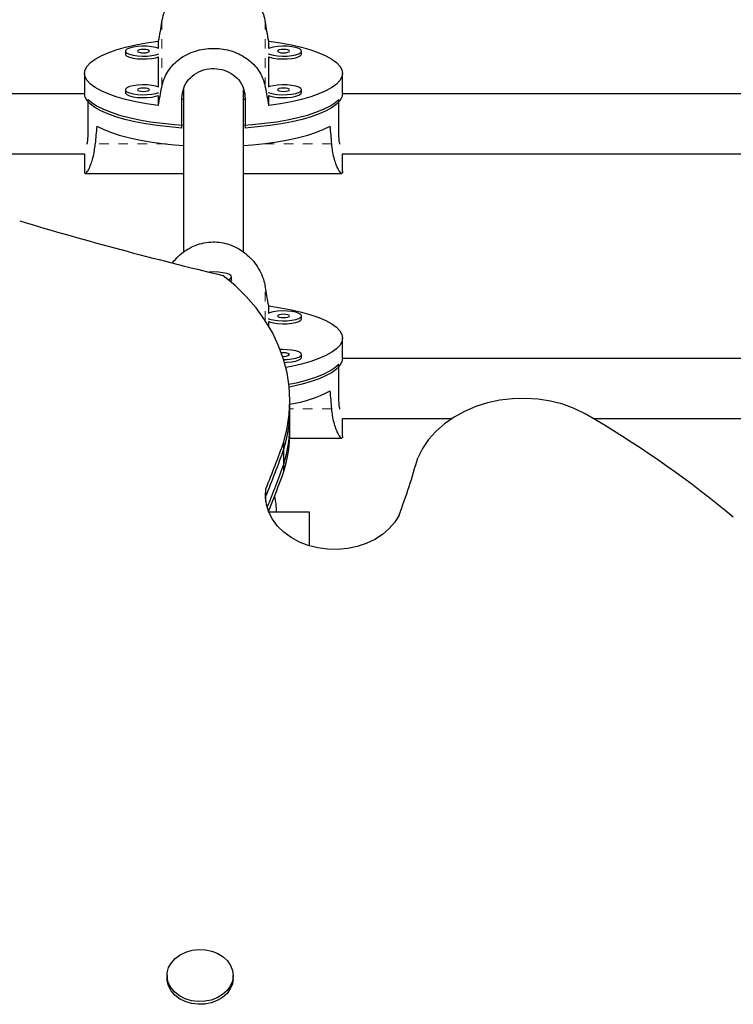
# Model space of a CAD drawing. Units: millimetres. Extents: x 377 to 976, y -12 to 488.
# Drawn here: x 647 to 655, y 218 to 229 of the extents above; entities that cross this region are included whole.
import ezdxf

# ---------------------------------------------------------------- set-up
doc = ezdxf.new("R2010")
doc.units = ezdxf.units.MM
doc.linetypes.add('PHANTOM', pattern=[0.0127, 0.00635, -0.00127, 0.00127, -0.00127, 0.00127, -0.00127])
doc.layers.add('CONTOUR', color=7, linetype='Continuous')

msp = doc.modelspace()

# ---------------------------------------------------------------- linework, layer by layer
at = {"layer": 'CONTOUR', "linetype": 'PHANTOM', "lineweight": 18}
for p, q in [((648.64115, 227.90918), (648.64115, 228.58786)), ((649.71829, 227.90918), (649.71829, 228.58786)), ((648.68961, 227.31671), (647.94862, 227.31671)), ((650.41082, 227.31671), (649.66983, 227.31671)), ((649.71829, 225.47786), (649.71829, 225.83149)), ((650.41082, 224.56034), (649.97537, 224.56034))]:
    msp.add_line(p, q, dxfattribs=at)
at = {"layer": 'CONTOUR', "linetype": 'Continuous', "lineweight": 25}
for p, q in [((648.60512, 228.38692), (648.60512, 228.31237)), ((649.75432, 228.31237), (649.75432, 228.38692)), ((648.26301, 228.28313), (648.26301, 228.25309)), ((650.09642, 228.25309), (650.09642, 228.28313)), ((648.60512, 228.22385), (648.60512, 227.91038)), ((649.75432, 227.91038), (649.75432, 228.22385)), ((647.83597, 228.0521), (647.83597, 227.84182)), ((650.52347, 227.84182), (650.52347, 228.0521)), ((648.26301, 227.88114), (648.26301, 227.8511)), ((648.86722, 227.88682), (648.86722, 226.19072)), ((649.49222, 226.19112), (649.49222, 227.878)), ((650.09642, 227.8511), (650.09642, 227.88114)), ((647.83601, 227.83891), (638.23382, 227.83891)), ((647.87665, 227.466), (647.87665, 227.78142)), ((648.60512, 227.82186), (648.60512, 227.71728)), ((648.85159, 227.48265), (648.85159, 227.79806)), ((648.86722, 227.78142), (648.85159, 227.78142)), ((648.86722, 227.83891), (648.85878, 227.83891)), ((649.50498, 227.83891), (649.49222, 227.83891)), ((649.50784, 227.78142), (649.49222, 227.78142)), ((649.50784, 227.79806), (649.50784, 227.48265)), ((649.75432, 227.71728), (649.75432, 227.82186)), ((650.48279, 227.466), (650.48279, 227.78142)), ((660.12562, 227.83891), (650.52343, 227.83891)), ((638.20853, 227.21391), (647.83873, 227.21391)), ((647.83597, 227.21391), (647.83597, 227.03076)), ((650.5207, 227.21391), (660.15091, 227.21391)), ((650.52347, 227.03076), (650.52347, 227.21391)), ((647.8446, 227.00957), (648.86722, 227.00957)), ((649.49222, 227.00957), (650.51484, 227.00957)), ((649.36722, 225.90252), (649.36722, 225.93256)), ((649.35658, 225.88516), (649.35934, 225.8877)), ((649.75432, 225.556), (649.75432, 225.63054)), ((650.09642, 225.49672), (650.09642, 225.52676)), ((649.75432, 225.42013), (649.75432, 225.46748)), ((650.52347, 225.08545), (650.52347, 225.29573)), ((650.09642, 225.09473), (650.09642, 225.12477)), ((650.48279, 224.70963), (650.48279, 225.02505)), ((660.30306, 225.08254), (650.52343, 225.08254)), ((649.97537, 224.56327), (649.97537, 224.64028)), ((649.97537, 224.40924), (649.97537, 224.56327)), ((649.97537, 224.33223), (649.97537, 224.40924)), ((650.5207, 224.45754), (651.65905, 224.45754)), ((650.52347, 224.27438), (650.52347, 224.45754)), ((653.13509, 224.45754), (660.28755, 224.45754)), ((649.91205, 224.13852), (649.91205, 224.21554)), ((649.97321, 224.2532), (650.51484, 224.2532)), ((649.91205, 223.98449), (649.91205, 224.13852)), ((649.91205, 223.90748), (649.91205, 223.98449)), ((649.72452, 223.65013), (649.72452, 223.72715)), ((649.72133, 223.62289), (649.72452, 223.65013)), ((649.72452, 223.59565), (649.72452, 223.65013)), ((650.17972, 223.4823), (649.75649, 223.4823)), ((650.17972, 223.13229), (650.17972, 223.4823)), ((648.6962, 218.65935), (648.6962, 218.63047)), ((649.3838, 218.63047), (649.3838, 218.65935))]:
    msp.add_line(p, q, dxfattribs=at)
at = {"layer": 'CONTOUR', "linetype": 'Continuous', "lineweight": 25, "flags": 128}
for points in [[(648.60512, 227.71728), (648.4837, 227.73527), (648.3696, 227.75659), (648.26402, 227.78102), (648.16808, 227.80831), (648.08279, 227.83816), (648.00905, 227.87026), (647.94762, 227.90428), (647.89916, 227.93985), (647.86418, 227.9766), (647.84304, 228.01415), (647.83597, 228.0521), (647.84304, 228.09005), (647.86418, 228.12759), (647.89916, 228.16435), (647.94762, 228.19992), (648.00905, 228.23393), (648.08279, 228.26604), (648.16808, 228.29589), (648.26402, 228.32317), (648.3696, 228.34761), (648.4837, 228.36893), (648.60512, 228.38692)], [(649.75432, 228.38692), (649.87574, 228.36893), (649.98984, 228.34761), (650.09542, 228.32317), (650.19135, 228.29589), (650.27664, 228.26604), (650.35039, 228.23393), (650.41182, 228.19992), (650.46028, 228.16435), (650.49526, 228.12759), (650.5164, 228.09005), (650.52347, 228.0521), (650.5164, 228.01415), (650.49526, 227.9766), (650.46028, 227.93985), (650.41182, 227.90428), (650.35039, 227.87026), (650.27664, 227.83816), (650.19135, 227.80831), (650.09542, 227.78102), (649.98984, 227.75659), (649.87574, 227.73527), (649.75432, 227.71728)], [(648.61063, 228.31003), (648.57849, 228.32091), (648.53678, 228.32902), (648.48866, 228.33374), (648.43772, 228.3347), (648.38772, 228.33183), (648.34239, 228.32536), (648.30507, 228.31575), (648.27854, 228.30372), (648.26476, 228.29017), (648.26476, 228.2761), (648.27854, 228.26254), (648.30507, 228.25052), (648.34239, 228.24091), (648.38772, 228.23444), (648.43772, 228.23157), (648.48866, 228.23253), (648.53678, 228.23725), (648.57849, 228.24536), (648.61063, 228.25624)], [(648.51301, 228.28313), (648.50826, 228.28973), (648.49471, 228.29532), (648.47443, 228.29905), (648.45051, 228.30036), (648.4266, 228.29905), (648.40632, 228.29532), (648.39277, 228.28973), (648.38801, 228.28313), (648.39277, 228.27654), (648.40632, 228.27095), (648.4266, 228.26722), (648.45051, 228.26591), (648.47443, 228.26722), (648.49471, 228.27095), (648.50826, 228.27654), (648.51301, 228.28313)], [(650.09642, 228.28313), (650.08947, 228.29708), (650.06913, 228.30999), (650.0369, 228.32091), (649.99518, 228.32902), (649.94707, 228.33374), (649.89613, 228.3347), (649.84613, 228.33183), (649.80079, 228.32536), (649.76348, 228.31575), (649.74881, 228.31003)], [(649.74881, 228.25624), (649.76348, 228.25052), (649.80079, 228.24091), (649.84613, 228.23444), (649.89613, 228.23157), (649.94707, 228.23253), (649.99518, 228.23725), (650.0369, 228.24536), (650.06913, 228.25628), (650.08947, 228.26919), (650.09642, 228.28313)], [(649.97142, 228.28313), (649.96666, 228.28973), (649.95312, 228.29532), (649.93284, 228.29905), (649.90892, 228.30036), (649.885, 228.29905), (649.86473, 228.29532), (649.85118, 228.28973), (649.84642, 228.28313), (649.85118, 228.27654), (649.86473, 228.27095), (649.885, 228.26722), (649.90892, 228.26591), (649.93284, 228.26722), (649.95312, 228.27095), (649.96666, 228.27654), (649.97142, 228.28313)], [(648.26301, 228.25309), (648.26476, 228.24606), (648.27854, 228.2325), (648.30507, 228.22048), (648.34239, 228.21087), (648.38772, 228.2044), (648.43772, 228.20153), (648.48866, 228.20249), (648.53678, 228.20721), (648.57849, 228.21532), (648.60512, 228.22385)], [(649.75432, 228.22385), (649.76348, 228.22048), (649.80079, 228.21087), (649.84613, 228.2044), (649.89613, 228.20153), (649.94707, 228.20249), (649.99518, 228.20721), (650.0369, 228.21532), (650.06913, 228.22624), (650.08947, 228.23915), (650.09642, 228.25309)], [(648.61063, 227.90803), (648.57849, 227.91891), (648.53678, 227.92703), (648.48866, 227.93174), (648.43772, 227.9327), (648.38772, 227.92984), (648.34239, 227.92337), (648.30507, 227.91376), (648.27854, 227.90173), (648.26476, 227.88818), (648.26476, 227.87411), (648.27854, 227.86055), (648.30507, 227.84853), (648.34239, 227.83892), (648.38772, 227.83244), (648.43772, 227.82958), (648.48866, 227.83054), (648.53678, 227.83525), (648.57849, 227.84337), (648.61063, 227.85425)], [(648.51301, 227.88114), (648.50826, 227.88774), (648.49471, 227.89332), (648.47443, 227.89706), (648.45051, 227.89837), (648.4266, 227.89706), (648.40632, 227.89332), (648.39277, 227.88774), (648.38801, 227.88114), (648.39277, 227.87455), (648.40632, 227.86896), (648.4266, 227.86523), (648.45051, 227.86392), (648.47443, 227.86523), (648.49471, 227.86896), (648.50826, 227.87455), (648.51301, 227.88114)], [(650.09642, 227.88114), (650.08947, 227.89509), (650.06913, 227.908), (650.0369, 227.91891), (649.99518, 227.92703), (649.94707, 227.93174), (649.89613, 227.9327), (649.84613, 227.92984), (649.80079, 227.92337), (649.76348, 227.91376), (649.74881, 227.90803)], [(649.74881, 227.85425), (649.76348, 227.84853), (649.80079, 227.83892), (649.84613, 227.83244), (649.89613, 227.82958), (649.94707, 227.83054), (649.99518, 227.83525), (650.0369, 227.84337), (650.06913, 227.85429), (650.08947, 227.8672), (650.09642, 227.88114)], [(649.97142, 227.88114), (649.96666, 227.88774), (649.95312, 227.89332), (649.93284, 227.89706), (649.90892, 227.89837), (649.885, 227.89706), (649.86473, 227.89332), (649.85118, 227.88774), (649.84642, 227.88114), (649.85118, 227.87455), (649.86473, 227.86896), (649.885, 227.86523), (649.90892, 227.86392), (649.93284, 227.86523), (649.95312, 227.86896), (649.96666, 227.87455), (649.97142, 227.88114)], [(648.85159, 227.48265), (648.7208, 227.49371), (648.59476, 227.50837), (648.47479, 227.52649), (648.36212, 227.54788), (648.25793, 227.57232), (648.16329, 227.59955), (648.07919, 227.6293), (648.00649, 227.66124), (647.94596, 227.69506), (647.89821, 227.7304), (647.86375, 227.76689), (647.84293, 227.80416), (647.83597, 227.84182)], [(647.87665, 227.78142), (647.91676, 227.74537), (647.96997, 227.71063), (648.03572, 227.67756), (648.11332, 227.6465), (648.20198, 227.61778), (648.30078, 227.5917), (648.40868, 227.56851), (648.52458, 227.54848), (648.64727, 227.53179), (648.77548, 227.51863), (648.86722, 227.51163)], [(648.26301, 227.8511), (648.26476, 227.84407), (648.27854, 227.83051), (648.30507, 227.81849), (648.34239, 227.80888), (648.38772, 227.80241), (648.43772, 227.79954), (648.48866, 227.8005), (648.53678, 227.80522), (648.57849, 227.81333), (648.60512, 227.82186)], [(649.49222, 227.51163), (649.58396, 227.51863), (649.71217, 227.53179), (649.83486, 227.54848), (649.95075, 227.56851), (650.05866, 227.5917), (650.15745, 227.61778), (650.24611, 227.6465), (650.32372, 227.67756), (650.38947, 227.71063), (650.44267, 227.74537), (650.48279, 227.78142)], [(650.52347, 227.84182), (650.5165, 227.80416), (650.49568, 227.76689), (650.46122, 227.7304), (650.41348, 227.69506), (650.35294, 227.66124), (650.28025, 227.6293), (650.19615, 227.59955), (650.10151, 227.57232), (649.99732, 227.54788), (649.88465, 227.52649), (649.76468, 227.50837), (649.63864, 227.49371), (649.50784, 227.48265)], [(649.75432, 227.82186), (649.76348, 227.81849), (649.80079, 227.80888), (649.84613, 227.80241), (649.89613, 227.79954), (649.94707, 227.8005), (649.99518, 227.80522), (650.0369, 227.81333), (650.06913, 227.82425), (650.08947, 227.83716), (650.09642, 227.8511)], [(647.96502, 227.50321), (648.03028, 227.46974), (648.10763, 227.43829), (648.19627, 227.40919), (648.29526, 227.38274), (648.40356, 227.35923), (648.52003, 227.33891), (648.64344, 227.32197), (648.77249, 227.30862), (648.86722, 227.30135)], [(649.49222, 227.30135), (649.58695, 227.30862), (649.716, 227.32197), (649.83941, 227.33891), (649.95588, 227.35923), (650.06417, 227.38274), (650.16316, 227.40919), (650.2518, 227.43829), (650.32916, 227.46974), (650.39442, 227.50321)], [(649.33475, 225.90349), (649.3564, 225.91526), (649.36678, 225.92904), (649.36329, 225.94308), (649.34619, 225.95634), (649.31674, 225.96784), (649.27713, 225.97672), (649.2303, 225.98233), (649.17971, 225.98424), (649.13554, 225.98279)], [(649.91205, 224.21554), (649.94758, 224.35781), (649.96873, 224.50184), (649.97536, 224.64675), (649.96743, 224.79161), (649.94499, 224.93552), (649.90819, 225.07759), (649.85725, 225.21693), (649.79249, 225.35266), (649.71431, 225.48393), (649.62321, 225.60992), (649.51976, 225.72986), (649.40459, 225.84297), (649.27844, 225.94857)], [(649.36722, 225.90252), (649.3633, 225.89201), (649.35645, 225.88526)], [(649.75432, 225.63054), (649.87574, 225.61255), (649.98984, 225.59123), (650.09542, 225.5668), (650.19135, 225.53951), (650.27664, 225.50966), (650.35039, 225.47756), (650.41182, 225.44354), (650.46028, 225.40797), (650.49526, 225.37122), (650.5164, 225.33367), (650.52347, 225.29573), (650.5164, 225.25778), (650.49526, 225.22023), (650.46028, 225.18348), (650.41182, 225.14791), (650.35039, 225.11389), (650.27664, 225.08179), (650.19135, 225.05194), (650.09542, 225.02465), (649.98984, 225.00022), (649.93289, 224.98899)], [(650.09642, 225.52676), (650.08947, 225.5407), (650.06913, 225.55361), (650.0369, 225.56453), (649.99518, 225.57265), (649.94707, 225.57736), (649.89613, 225.57832), (649.84613, 225.57546), (649.80079, 225.56898), (649.76348, 225.55938), (649.74881, 225.55365)], [(649.74881, 225.49987), (649.76348, 225.49414), (649.80079, 225.48454), (649.84613, 225.47806), (649.89613, 225.4752), (649.94707, 225.47616), (649.99518, 225.48087), (650.0369, 225.48899), (650.06913, 225.49991), (650.08947, 225.51282), (650.09642, 225.52676)], [(649.97142, 225.52676), (649.96666, 225.53335), (649.95312, 225.53894), (649.93284, 225.54268), (649.90892, 225.54399), (649.885, 225.54268), (649.86473, 225.53894), (649.85118, 225.53335), (649.84642, 225.52676), (649.85118, 225.52017), (649.86473, 225.51458), (649.885, 225.51084), (649.90892, 225.50953), (649.93284, 225.51084), (649.95312, 225.51458), (649.96666, 225.52017), (649.97142, 225.52676)], [(649.75432, 225.46748), (649.76348, 225.46411), (649.80079, 225.4545), (649.84613, 225.44802), (649.89613, 225.44516), (649.94707, 225.44612), (649.99518, 225.45083), (650.0369, 225.45895), (650.06913, 225.46987), (650.08947, 225.48278), (650.09642, 225.49672)], [(650.09642, 225.12477), (650.08947, 225.13871), (650.06913, 225.15162), (650.0369, 225.16254), (649.99518, 225.17066), (649.94707, 225.17537), (649.89613, 225.17633), (649.87397, 225.17554)], [(649.90959, 225.07309), (649.94707, 225.07417), (649.99518, 225.07888), (650.0369, 225.087), (650.06913, 225.09792), (650.08947, 225.11083), (650.09642, 225.12477)], [(649.91849, 225.04311), (649.94707, 225.04413), (649.99518, 225.04884), (650.0369, 225.05696), (650.06913, 225.06788), (650.08947, 225.08079), (650.09642, 225.09473)], [(649.96479, 224.81489), (650.05866, 224.83532), (650.15745, 224.86141), (650.24611, 224.89013), (650.32372, 224.92118), (650.38947, 224.95425), (650.44267, 224.98899), (650.48279, 225.02505)], [(650.52347, 225.08545), (650.5165, 225.04779), (650.49568, 225.01052), (650.46122, 224.97402), (650.41348, 224.93869), (650.35294, 224.90487), (650.28025, 224.87292), (650.19615, 224.84318), (650.10151, 224.81595), (649.99732, 224.79151), (649.96806, 224.7855)], [(653.15402, 224.44482), (653.04891, 224.50894), (652.93513, 224.56309), (652.81419, 224.60656), (652.6877, 224.63877), (652.55734, 224.65929), (652.42484, 224.66784), (652.29198, 224.66432), (652.16051, 224.64878), (652.03219, 224.62141), (651.90873, 224.58258), (651.79177, 224.53281), (651.68287, 224.47276), (651.58346, 224.40323), (651.49489, 224.32515), (651.41832, 224.23955), (651.35478, 224.14757), (651.30511, 224.05044)], [(651.11072, 223.45398), (651.06593, 223.38024), (651.00815, 223.31234), (650.93858, 223.25167), (650.85867, 223.19951), (650.77008, 223.15694), (650.67463, 223.12483), (650.57433, 223.10386), (650.47123, 223.09446), (650.36749, 223.09682), (650.26526, 223.11089), (650.16666, 223.13639), (650.07373, 223.17279), (649.9884, 223.21932), (649.91245, 223.27503), (649.84745, 223.33875), (649.79474, 223.40917), (649.75543, 223.48483), (649.73033, 223.56414), (649.71995, 223.64548), (649.72452, 223.72715)], [(649.37739, 218.71139), (649.38378, 218.65683), (649.3761, 218.60237), (649.35466, 218.55025), (649.32034, 218.50259), (649.27454, 218.46135), (649.21914, 218.42822), (649.1564, 218.40454), (649.0889, 218.3913), (649.0194, 218.38904), (648.95074, 218.39784), (648.88573, 218.41734), (648.82704, 218.44676), (648.77707, 218.48487), (648.73786, 218.53013), (648.71102, 218.58069), (648.69765, 218.63446), (648.6983, 218.68925), (648.71294, 218.74281), (648.74096, 218.79296), (648.78123, 218.83764), (648.83209, 218.87502), (648.89147, 218.90357), (648.95692, 218.92212), (649.02578, 218.92991), (649.09522, 218.92663), (649.16239, 218.9124), (649.22456, 218.88782), (649.27917, 218.85388), (649.32399, 218.81197), (649.35718, 218.76382), (649.37739, 218.71139)], [(649.3838, 218.63047), (649.38378, 218.62795), (649.3761, 218.57349), (649.35466, 218.52137), (649.32034, 218.47371), (649.27454, 218.43247), (649.21914, 218.39934), (649.1564, 218.37566), (649.0889, 218.36242), (649.0194, 218.36016), (648.95074, 218.36896), (648.88573, 218.38846), (648.82704, 218.41788), (648.77707, 218.45599), (648.73786, 218.50125), (648.71102, 218.5518), (648.69765, 218.60558), (648.6962, 218.63047)]]:
    msp.add_lwpolyline(points, dxfattribs=at)
at = {"layer": 'CONTOUR', "linetype": 'Continuous', "lineweight": 25}
for centre, radius, start, end in [((658.00068, 262.70548), 37.77761, 253.328012, 256.650884), ((649.91196, 225.04265), 0.10139, 54.094334, 104.297753), ((649.91755, 225.19095), 0.08533, 257.049437, 309.146087), ((649.73826, 226.01251), 1.42565, 279.547393, 297.403542), ((648.5101, 224.56462), 1.46527, 343.094088, 359.946965), ((648.5101, 224.4106), 1.46527, 343.094088, 359.946965), ((647.59581, 215.03699), 10.92708, 50.203943, 59.425096), ((648.5101, 224.33358), 1.46527, 343.094088, 359.946965), ((638.24828, 228.41393), 12.39637, 337.785358, 340.203561), ((638.24828, 228.33692), 12.39637, 337.785358, 340.203561), ((638.25307, 228.18111), 12.39126, 337.960484, 340.20381), ((645.08383, 225.74811), 6.44875, 339.160748, 344.736747), ((638.26602, 228.09921), 12.37742, 338.137584, 340.204786), ((649.07032, 223.48034), 0.76565, 0.146846, 12.903263)]:
    msp.add_arc(centre, radius, start, end, dxfattribs=at)
for centre, major_axis, ratio, start_param, end_param in [((649.17972, 231.18456), (1.34215, 7.33492), 0.00895121, 1.93429947, 1.96376041), ((649.17972, 231.18456), (-1.34215, 7.33492), 0.00895121, 4.31942489, 4.34888584), ((649.17972, 231.18456), (1.34215, 7.33492), 0.00895121, 4.22166482, 4.25112577), ((649.17972, 231.18456), (-1.34215, 7.33492), 0.00895121, 2.03205954, 2.06152048), ((649.17972, 224.52912), (0, 6.95518), 0.1932013, 1.1289522, 1.15841315), ((649.17972, 224.52912), (0, 6.95518), 0.1932013, 5.12477215, 5.1542331), ((649.17972, 228.42819), (-1.34215, 7.33492), 0.00895121, 4.31942489, 4.34888584), ((649.17972, 221.77275), (0, 6.95518), 0.1932013, 5.12477215, 5.1542331)]:
    msp.add_ellipse(centre, major_axis=major_axis, ratio=ratio, start_param=start_param, end_param=end_param, dxfattribs=at)
for points, knots in [([(648.64115, 228.58786), (648.64775, 228.6167), (648.66114, 228.67527), (648.69892, 228.75827), (648.74863, 228.83549), (648.81032, 228.90447), (648.88407, 228.96411), (648.96702, 229.01032), (649.05718, 229.04134), (649.14799, 229.05504), (649.23846, 229.05244), (649.32369, 229.03516), (649.40505, 229.00391), (649.48064, 228.96001), (649.55019, 228.90325), (649.61176, 228.83442), (649.66279, 228.75454), (649.69964, 228.67103), (649.71246, 228.61385), (649.71829, 228.58786)], [0, 0, 0, 0, 0.05823284, 0.11826332, 0.17646128, 0.23619376, 0.29717023, 0.35996767, 0.41975887, 0.48154332, 0.53730579, 0.59474942, 0.64964725, 0.70598172, 0.76393856, 0.82339995, 0.88453473, 0.9475347, 1, 1, 1, 1]), ([(648.64115, 227.90918), (648.64775, 227.93644), (648.66114, 227.99181), (648.69892, 228.06637), (648.74863, 228.13363), (648.81032, 228.19188), (648.88407, 228.24103), (648.96702, 228.27835), (649.05718, 228.30307), (649.14799, 228.31391), (649.23846, 228.31185), (649.32369, 228.29816), (649.40505, 228.2732), (649.48064, 228.23766), (649.55019, 228.19085), (649.61176, 228.13272), (649.66279, 228.06312), (649.69964, 227.98789), (649.71246, 227.93377), (649.71829, 227.90918)], [0, 0, 0, 0, 0.05823284, 0.11826332, 0.17646128, 0.23619376, 0.29717023, 0.35996767, 0.41975887, 0.48154332, 0.53730579, 0.59474942, 0.64964725, 0.70598172, 0.76393856, 0.82339995, 0.88453473, 0.9475347, 1, 1, 1, 1]), ([(648.85159, 227.79806), (648.85511, 227.83268), (648.86214, 227.9019), (648.91682, 227.99162), (648.9982, 228.06), (649.10154, 228.09965), (649.21297, 228.10622), (649.31922, 228.08029), (649.41042, 228.02464), (649.47699, 227.94283), (649.50512, 227.86175), (649.50724, 227.8121), (649.50784, 227.79806)], [0, 0, 0, 0, 0.105171643, 0.210266108, 0.317351112, 0.425828111, 0.532188187, 0.636314842, 0.741373018, 0.849141016, 0.957354812, 1, 1, 1, 1]), ([(647.86457, 227.31405), (647.86576, 227.31976), (647.87143, 227.34687), (647.87592, 227.40334), (647.87649, 227.45219), (647.87665, 227.466)], [0, 0, 0, 0, 0.16074115, 0.76275625, 1, 1, 1, 1]), ([(650.49487, 227.31405), (650.49367, 227.31976), (650.48801, 227.34687), (650.48352, 227.40334), (650.48295, 227.45219), (650.48279, 227.466)], [0, 0, 0, 0, 0.16074115, 0.76275625, 1, 1, 1, 1]), ([(647.83658, 227.03221), (647.83658, 227.0269), (647.83658, 227.01342), (647.84295, 227.00766), (647.85418, 227.01294), (647.86939, 227.03193), (647.88744, 227.06451), (647.90685, 227.11103), (647.92549, 227.1717), (647.94051, 227.24091), (647.94609, 227.29303), (647.94862, 227.31671)], [0, 0, 0, 0, 0.07462488, 0.18951049, 0.29930457, 0.41197189, 0.5278839, 0.64680498, 0.76907279, 0.89507091, 1, 1, 1, 1]), ([(650.52286, 227.03221), (650.52286, 227.0269), (650.52286, 227.01342), (650.51648, 227.00766), (650.50526, 227.01294), (650.49004, 227.03193), (650.472, 227.06451), (650.45259, 227.11103), (650.43395, 227.1717), (650.41892, 227.24091), (650.41335, 227.29303), (650.41082, 227.31671)], [0, 0, 0, 0, 0.07462488, 0.18951049, 0.29930457, 0.41197189, 0.5278839, 0.64680498, 0.76907279, 0.89507091, 1, 1, 1, 1]), ([(648.75481, 226.08235), (648.77308, 226.10415), (648.81155, 226.15007), (648.88425, 226.2076), (648.96697, 226.25399), (649.05719, 226.28496), (649.14798, 226.29867), (649.23846, 226.29607), (649.32369, 226.27878), (649.40505, 226.24754), (649.48064, 226.20364), (649.55019, 226.14688), (649.61176, 226.07804), (649.66279, 225.99817), (649.69964, 225.91466), (649.71246, 225.85747), (649.71829, 225.83149)], [0, 0, 0, 0, 0.06733319, 0.14179021, 0.21847076, 0.29148047, 0.36692408, 0.43501439, 0.50515754, 0.57219205, 0.64098082, 0.71175062, 0.78435761, 0.85900793, 0.93593579, 1, 1, 1, 1]), ([(650.49487, 224.55768), (650.49367, 224.56339), (650.48801, 224.5905), (650.48352, 224.64697), (650.48295, 224.69582), (650.48279, 224.70963)], [0, 0, 0, 0, 0.16074115, 0.76275625, 1, 1, 1, 1]), ([(650.52286, 224.27583), (650.52286, 224.27052), (650.52286, 224.25704), (650.51648, 224.25129), (650.50526, 224.25656), (650.49004, 224.27556), (650.472, 224.30814), (650.45259, 224.35466), (650.43395, 224.41533), (650.41892, 224.48454), (650.41335, 224.53666), (650.41082, 224.56034)], [0, 0, 0, 0, 0.07462488, 0.18951049, 0.29930457, 0.41197189, 0.5278839, 0.64680498, 0.76907279, 0.89507091, 1, 1, 1, 1])]:
    msp.add_open_spline(points, degree=3, knots=knots, dxfattribs=at)

doc.saveas('drawing.dxf')
